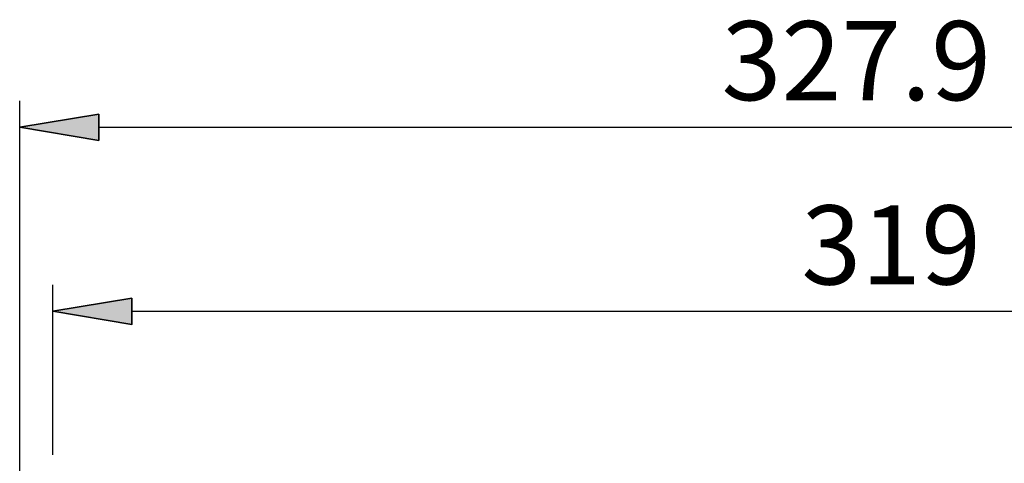
# Model space of a CAD drawing. Units: millimetres. Extents: x -2 to 183, y 0 to 101.
# Drawn here: x 98 to 118, y 52 to 61 of the extents above; entities that cross this region are included whole.
import ezdxf

# ---------------------------------------------------------------- set-up
doc = ezdxf.new("R2010")
doc.units = ezdxf.units.MM

msp = doc.modelspace()

# ---------------------------------------------------------------- hatches: boundary and pattern name
at = {"true_color": 0x000000, "transparency": 33554687}
h = msp.add_hatch(color=18, dxfattribs=at)
h.dxf.hatch_style = 2
h.paths.add_polyline_path([(99.412, 59.086), (99.412, 58.547), (97.793, 58.817)])
h = msp.add_hatch(color=18, dxfattribs=at)
h.dxf.hatch_style = 2
h.paths.add_polyline_path([(100.09, 55.318), (100.09, 54.778), (98.471, 55.048)])

# ---------------------------------------------------------------- linework, layer by layer
at = {"color": 18, "lineweight": 25, "true_color": 0x040000}
for p, q in [((97.793, 50.821), (97.793, 59.356)), ((99.412, 58.817), (131.286, 58.817)), ((98.471, 52.111), (98.471, 55.588)), ((100.09, 55.048), (131.286, 55.048))]:
    msp.add_line(p, q, dxfattribs=at)
at = {"color": 18, "lineweight": 0, "true_color": 0x040000}
for points in [[(99.412, 59.086), (99.412, 58.547), (97.793, 58.817), (97.793, 58.817)], [(100.09, 55.318), (100.09, 54.778), (98.471, 55.048), (98.471, 55.048)]]:
    msp.add_lwpolyline(points, close=True, dxfattribs=at)
at = {"color": 18, "lineweight": 35, "true_color": 0x040000}
for points in [[(99.412, 59.086), (99.412, 58.547), (97.793, 58.817)], [(100.09, 55.318), (100.09, 54.778), (98.471, 55.048)]]:
    msp.add_lwpolyline(points, close=True, dxfattribs=at)

# ---------------------------------------------------------------- texts
at = {"char_height": 0.2, "attachment_point": 7}
for s, insert in [('\\C18;\\c0;\\FKozGoPr6N-Regular|b0|i0|c128;\\H1.619170;\\W1.000000;327.9', (112.165, 59.37)), ('\\C18;\\c0;\\FKozGoPr6N-Regular|b0|i0|c128;\\H1.619170;\\W1.000000;319', (113.799, 55.597))]:
    msp.add_mtext(s, dxfattribs=dict(at, insert=insert))

doc.saveas('drawing.dxf')
